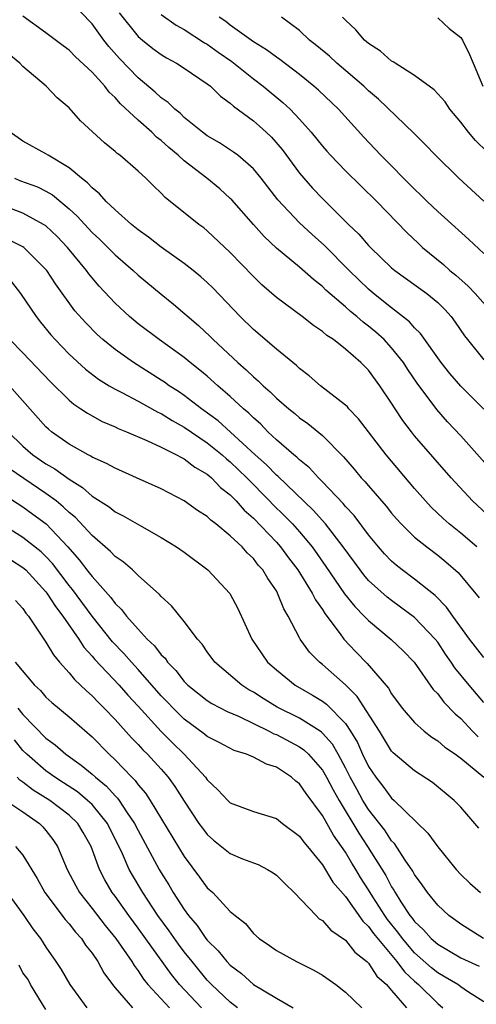
# Model space of a CAD drawing. Units: inches. Extents: x 2547000 to 2550000, y 1557000 to 1560000.
# Drawn here: x 2549393 to 2549432, y 1557745 to 1557831 of the extents above; entities that cross this region are included whole.
import ezdxf

# ---------------------------------------------------------------- set-up
doc = ezdxf.new("R2010")
doc.units = ezdxf.units.IN
doc.header["$MEASUREMENT"] = 0
doc.layers.add('LD25471557_2ft', color=252, linetype='Continuous')

msp = doc.modelspace()

# ---------------------------------------------------------------- linework, layer by layer
at = {"layer": 'LD25471557_2ft'}
for points, elevation in [([(2549433, 1557796.956), (2549431, 1557798.956), (2549430.051, 1557800.051), (2549429.293, 1557801), (2549427.524, 1557803.524), (2549427, 1557804.029), (2549426.555, 1557804.555), (2549425, 1557805.751), (2549423.437, 1557807), (2549423, 1557807.372), (2549421.322, 1557809), (2549419.17, 1557811.17), (2549418.111, 1557812.111), (2549417, 1557813.148), (2549415.122, 1557815.123), (2549413.677, 1557817), (2549413, 1557817.834), (2549411.656, 1557819), (2549411.284, 1557819.284), (2549410.073, 1557820.073), (2549409, 1557820.697), (2549408.593, 1557821), (2549407, 1557822.293), (2549406.645, 1557822.645), (2549406.188, 1557823), (2549405.591, 1557823.591), (2549405, 1557823.998), (2549404.49, 1557824.49), (2549403, 1557825.725), (2549401.39, 1557827.39), (2549400.447, 1557828.447), (2549400.012, 1557829), (2549399, 1557830.405), (2549397, 1557832.465)], 8128), ([(2549401.364, 1557831.364), (2549403, 1557829.316), (2549403.376, 1557829), (2549404.284, 1557828.284), (2549405, 1557827.75), (2549405.465, 1557827.465), (2549406.334, 1557827), (2549407, 1557826.57), (2549409, 1557825.21), (2549409.273, 1557825), (2549410.147, 1557824.147), (2549411, 1557823.532), (2549411.271, 1557823.271), (2549413, 1557821.994), (2549413.532, 1557821.532), (2549414.106, 1557821), (2549414.563, 1557820.563), (2549415.491, 1557819.491), (2549417, 1557817.452), (2549417.378, 1557817), (2549418.145, 1557816.145), (2549419, 1557815.247), (2549421.262, 1557813), (2549422.157, 1557812.157), (2549423, 1557811.168), (2549423.161, 1557811), (2549425, 1557809.234), (2549425.276, 1557809), (2549428.049, 1557807), (2549429, 1557806.206), (2549429.611, 1557805.611), (2549430.164, 1557805), (2549430.524, 1557804.524), (2549431.335, 1557803.335), (2549431.592, 1557803), (2549433, 1557801.248)], 8126), ([(2549405, 1557831.221), (2549406.311, 1557830.311), (2549407, 1557829.925), (2549408.767, 1557828.767), (2549409, 1557828.636), (2549409.945, 1557827.945), (2549411.134, 1557827.134), (2549413, 1557825.641), (2549413.842, 1557825), (2549415.571, 1557823.571), (2549416.182, 1557823), (2549417, 1557822.133), (2549418.027, 1557821), (2549419, 1557819.8), (2549419.371, 1557819.371), (2549419.707, 1557819), (2549421, 1557817.66), (2549423.717, 1557815), (2549426.309, 1557812.309), (2549427.33, 1557811.33), (2549427.692, 1557811), (2549429.51, 1557809.51), (2549430.068, 1557809), (2549430.589, 1557808.589), (2549431.649, 1557807.649), (2549432.248, 1557807), (2549434.012, 1557805)], 8124), ([(2549434.252, 1557791), (2549431, 1557794.644), (2549429.867, 1557795.867), (2549428.924, 1557796.924), (2549427.214, 1557799.214), (2549426.408, 1557800.408), (2549426.034, 1557801), (2549425, 1557802.294), (2549424.342, 1557803), (2549423.642, 1557803.642), (2549423, 1557804.173), (2549422.52, 1557804.52), (2549421.995, 1557805), (2549421.444, 1557805.444), (2549421, 1557805.854), (2549419.304, 1557807.304), (2549419, 1557807.612), (2549418.209, 1557808.209), (2549417, 1557809.282), (2549415, 1557810.948), (2549413.948, 1557811.948), (2549413.001, 1557813.001), (2549411.13, 1557815.13), (2549411, 1557815.259), (2549410.085, 1557816.086), (2549408.957, 1557817), (2549407, 1557818.507), (2549406.467, 1557819), (2549405.67, 1557819.67), (2549405, 1557820.279), (2549404.587, 1557820.587), (2549404.177, 1557821), (2549403, 1557822.047), (2549401.466, 1557823.466), (2549401, 1557824.007), (2549400.477, 1557824.478), (2549400.094, 1557825), (2549399, 1557826.21), (2549397.555, 1557827.555), (2549397, 1557828.119), (2549396.492, 1557828.492), (2549395, 1557829.635), (2549393, 1557831.067)], 8130), ([(2549433, 1557810.473), (2549431.702, 1557811.702), (2549429.6, 1557813.6), (2549429, 1557814.125), (2549428.094, 1557815), (2549427.549, 1557815.549), (2549427, 1557816.053), (2549424.067, 1557819), (2549423.559, 1557819.559), (2549422.587, 1557820.587), (2549420.391, 1557823), (2549418.652, 1557824.652), (2549418.257, 1557825), (2549417, 1557826.018), (2549415.304, 1557827.304), (2549415, 1557827.505), (2549414.152, 1557828.153), (2549413, 1557828.86), (2549411, 1557830.299), (2549410.602, 1557830.602), (2549410.028, 1557831)], 8122), ([(2549433.008, 1557815.008), (2549430.843, 1557817), (2549428.8, 1557819), (2549427.926, 1557819.925), (2549426.928, 1557820.928), (2549423.869, 1557823.869), (2549423, 1557824.599), (2549422.58, 1557825), (2549420.256, 1557827), (2549419.596, 1557827.596), (2549418.507, 1557828.507), (2549417.869, 1557829), (2549417, 1557829.833), (2549415.438, 1557831)], 8120), ([(2549433.301, 1557819.3), (2549432.282, 1557820.282), (2549431.662, 1557821), (2549431, 1557821.871), (2549430.066, 1557823), (2549429.643, 1557823.643), (2549428.697, 1557824.697), (2549427, 1557825.913), (2549425.299, 1557827), (2549425.126, 1557827.127), (2549425, 1557827.185), (2549424.037, 1557828.037), (2549423, 1557828.711), (2549422.66, 1557829), (2549421.889, 1557829.889), (2549421, 1557830.732), (2549420.752, 1557831)], 8118), ([(2549429, 1557830.946), (2549430.01, 1557830.009), (2549431, 1557829.236), (2549431.155, 1557829), (2549431.761, 1557827.761), (2549432.069, 1557827), (2549432.932, 1557825)], 8116), ([(2549434.159, 1557787), (2549432.016, 1557789), (2549430.182, 1557791), (2549427, 1557794.659), (2549426.725, 1557795), (2549425.975, 1557795.975), (2549425.297, 1557797), (2549425, 1557797.476), (2549423.973, 1557799), (2549423, 1557800.333), (2549422.341, 1557801), (2549421, 1557802.174), (2549419.948, 1557803), (2549419.367, 1557803.367), (2549419, 1557803.697), (2549418.217, 1557804.217), (2549417.229, 1557805), (2549415, 1557806.659), (2549413.744, 1557807.744), (2549413, 1557808.467), (2549411, 1557810.566), (2549409, 1557812.44), (2549408.689, 1557812.689), (2549408.257, 1557813), (2549405.343, 1557815.343), (2549405, 1557815.723), (2549404.34, 1557816.34), (2549403.676, 1557817), (2549403, 1557817.625), (2549401.41, 1557819), (2549401.166, 1557819.166), (2549401, 1557819.333), (2549400.076, 1557820.076), (2549398.004, 1557822.004), (2549397, 1557823.127), (2549395.984, 1557823.984), (2549395.007, 1557825), (2549393, 1557826.718), (2549392.73, 1557827), (2549391.787, 1557827.787)], 8132), ([(2549432.411, 1557785), (2549431, 1557786.204), (2549430.008, 1557787), (2549429.478, 1557787.478), (2549428.45, 1557788.45), (2549427.938, 1557789), (2549427, 1557790.08), (2549424.539, 1557793), (2549422.131, 1557796.131), (2549421.294, 1557797), (2549421.162, 1557797.162), (2549421, 1557797.315), (2549418.817, 1557799), (2549417.843, 1557799.843), (2549417, 1557800.491), (2549416.743, 1557800.744), (2549416.415, 1557801), (2549415, 1557802.178), (2549413, 1557803.888), (2549411.868, 1557805), (2549409.483, 1557807.483), (2549409, 1557807.952), (2549408.452, 1557808.452), (2549407.781, 1557809), (2549407, 1557809.61), (2549405, 1557811.023), (2549403.902, 1557811.902), (2549403, 1557812.534), (2549402.432, 1557813), (2549401, 1557814.264), (2549400.224, 1557815), (2549399.655, 1557815.655), (2549399, 1557816.166), (2549398.608, 1557816.608), (2549398.09, 1557817), (2549397, 1557817.924), (2549395.182, 1557819), (2549395, 1557819.128), (2549393, 1557820.236), (2549391.893, 1557821)], 8134), ([(2549392.263, 1557817), (2549392.788, 1557816.788), (2549394.251, 1557816.251), (2549395, 1557815.886), (2549395.562, 1557815.562), (2549397, 1557814.352), (2549397.71, 1557813.71), (2549399, 1557812.303), (2549399.68, 1557811.68), (2549400.378, 1557811), (2549401, 1557810.365), (2549402.579, 1557809), (2549403, 1557808.601), (2549405, 1557806.943), (2549406.08, 1557806.08), (2549408.23, 1557804.23), (2549409.26, 1557803.26), (2549409.506, 1557803), (2549411.655, 1557801), (2549412.38, 1557800.38), (2549413, 1557799.769), (2549413.429, 1557799.429), (2549413.846, 1557799), (2549414.467, 1557798.467), (2549415, 1557797.92), (2549416.07, 1557797), (2549416.588, 1557796.588), (2549417, 1557796.221), (2549417.722, 1557795.721), (2549419, 1557794.661), (2549420.817, 1557792.817), (2549421.749, 1557791.749), (2549422.368, 1557791), (2549422.68, 1557790.679), (2549423, 1557790.292), (2549424.532, 1557788.532), (2549425, 1557787.938), (2549425.433, 1557787.433), (2549425.837, 1557787), (2549427, 1557785.856), (2549428.058, 1557785), (2549429, 1557784.294), (2549429.711, 1557783.711), (2549430.78, 1557782.78), (2549432.593, 1557780.593)], 8136), ([(2549433, 1557775.411), (2549431.755, 1557777), (2549430.305, 1557779), (2549429.776, 1557779.776), (2549428.783, 1557780.783), (2549427, 1557782.213), (2549425.924, 1557783), (2549425.406, 1557783.406), (2549425, 1557783.761), (2549424.395, 1557784.395), (2549423.869, 1557785), (2549423, 1557786.062), (2549421.741, 1557787.741), (2549421, 1557788.518), (2549420.785, 1557788.785), (2549419, 1557790.656), (2549418.649, 1557791), (2549417.868, 1557791.867), (2549417, 1557792.559), (2549416.783, 1557792.783), (2549416.507, 1557793), (2549415, 1557794.312), (2549414.269, 1557795), (2549413.646, 1557795.646), (2549413, 1557796.209), (2549412.615, 1557796.615), (2549412.143, 1557797), (2549411, 1557798.069), (2549409.917, 1557799), (2549409, 1557799.82), (2549408.355, 1557800.355), (2549407.519, 1557801), (2549407, 1557801.431), (2549404.825, 1557803), (2549403, 1557804.379), (2549402.25, 1557805), (2549401, 1557806.16), (2549399.628, 1557807.628), (2549399, 1557808.368), (2549398.718, 1557808.718), (2549398.524, 1557809), (2549396.873, 1557811), (2549395.956, 1557811.956), (2549395, 1557812.862), (2549394.794, 1557813), (2549393, 1557813.974), (2549391, 1557814.723)], 8138), ([(2549433, 1557771.502), (2549431.731, 1557773), (2549430.497, 1557774.497), (2549430.181, 1557775), (2549429.69, 1557775.69), (2549429, 1557776.722), (2549428.782, 1557777), (2549427, 1557778.878), (2549425.783, 1557779.783), (2549425, 1557780.337), (2549424.626, 1557780.626), (2549423, 1557782.1), (2549422.583, 1557782.583), (2549422.263, 1557783), (2549420.809, 1557785), (2549419.251, 1557787), (2549418.198, 1557788.198), (2549415.132, 1557791.132), (2549415, 1557791.235), (2549414.137, 1557792.137), (2549413.164, 1557793), (2549409.954, 1557795.954), (2549408.494, 1557797), (2549407, 1557798.148), (2549406.492, 1557798.492), (2549405.684, 1557799), (2549405.291, 1557799.291), (2549405, 1557799.482), (2549402.587, 1557801), (2549401, 1557802.136), (2549399.939, 1557803), (2549399.443, 1557803.443), (2549398.444, 1557804.444), (2549397.51, 1557805.51), (2549395.827, 1557807.827), (2549395.074, 1557809), (2549395, 1557809.092), (2549393.065, 1557811), (2549393, 1557811.046), (2549391.704, 1557811.703)], 8140), ([(2549392.01, 1557808.01), (2549392.79, 1557807), (2549394.149, 1557805), (2549394.52, 1557804.52), (2549395.426, 1557803.426), (2549395.802, 1557803), (2549397, 1557801.746), (2549398.427, 1557800.427), (2549399.562, 1557799.563), (2549400.485, 1557799), (2549401, 1557798.698), (2549401.595, 1557798.405), (2549403, 1557797.655), (2549404.705, 1557796.705), (2549405, 1557796.58), (2549405.964, 1557795.964), (2549407, 1557795.408), (2549409, 1557794.049), (2549410.294, 1557793), (2549410.659, 1557792.659), (2549411, 1557792.389), (2549412.421, 1557791), (2549414.406, 1557789), (2549414.693, 1557788.693), (2549415.711, 1557787.711), (2549416.387, 1557787), (2549417, 1557786.312), (2549418.102, 1557785), (2549419.305, 1557783.305), (2549420.925, 1557780.925), (2549421.82, 1557779.82), (2549422.632, 1557779), (2549423, 1557778.603), (2549424.968, 1557776.968), (2549425.993, 1557775.993), (2549426.965, 1557775), (2549428.623, 1557772.623), (2549429, 1557772.234), (2549429.521, 1557771.521), (2549430.512, 1557770.512), (2549431, 1557770.111), (2549432.028, 1557769), (2549432.508, 1557768.508)], 8142), ([(2549391.855, 1557803), (2549393, 1557801.849), (2549395.348, 1557799.348), (2549397, 1557797.742), (2549397.403, 1557797.403), (2549398.033, 1557797), (2549398.599, 1557796.599), (2549399.89, 1557795.89), (2549401, 1557795.42), (2549401.279, 1557795.279), (2549401.997, 1557795), (2549403.748, 1557794.251), (2549405, 1557793.659), (2549406.324, 1557793), (2549406.75, 1557792.751), (2549407, 1557792.641), (2549407.92, 1557791.92), (2549409, 1557791.313), (2549409.162, 1557791.162), (2549409.367, 1557791), (2549410.16, 1557790.16), (2549411, 1557789.51), (2549411.495, 1557789), (2549412.19, 1557788.19), (2549413, 1557787.494), (2549415, 1557785.408), (2549415.365, 1557785), (2549416.057, 1557784.057), (2549416.874, 1557783), (2549418.116, 1557781), (2549418.397, 1557780.397), (2549419, 1557779.56), (2549419.21, 1557779.21), (2549420.547, 1557777.453), (2549420.868, 1557777), (2549421.891, 1557775.891), (2549422.881, 1557774.881), (2549424.725, 1557772.725), (2549425, 1557772.247), (2549425.929, 1557771), (2549427, 1557769.744), (2549427.828, 1557769), (2549428.48, 1557768.48), (2549429, 1557768.163), (2549429.626, 1557767.626), (2549430.544, 1557767), (2549430.798, 1557766.798), (2549431, 1557766.667), (2549433.012, 1557765)], 8144), ([(2549432.58, 1557760.58), (2549432.23, 1557761), (2549431, 1557762.402), (2549430.442, 1557763), (2549428.546, 1557764.546), (2549427, 1557765.548), (2549425.132, 1557767.132), (2549425, 1557767.276), (2549423.938, 1557769), (2549422.022, 1557772.022), (2549421, 1557773.029), (2549419, 1557774.799), (2549418.737, 1557775), (2549417.873, 1557775.873), (2549417.054, 1557777), (2549417, 1557777.096), (2549416.016, 1557779), (2549415.633, 1557779.633), (2549415.109, 1557781), (2549415, 1557781.184), (2549414.247, 1557782.247), (2549413.824, 1557783), (2549413.431, 1557783.431), (2549413, 1557783.999), (2549412.475, 1557784.476), (2549412.018, 1557785), (2549411, 1557785.967), (2549409.736, 1557787), (2549409.311, 1557787.311), (2549409, 1557787.63), (2549408.161, 1557788.161), (2549407, 1557789), (2549405, 1557790.037), (2549402.87, 1557791), (2549401, 1557791.825), (2549400.255, 1557792.255), (2549399, 1557792.807), (2549398.889, 1557792.888), (2549398.656, 1557793), (2549397, 1557793.931), (2549395.484, 1557795), (2549395.218, 1557795.218), (2549395, 1557795.425), (2549391.822, 1557799)], 8146), ([(2549391.707, 1557795), (2549393, 1557793.759), (2549393.866, 1557793), (2549395, 1557792.215), (2549395.776, 1557791.776), (2549397, 1557790.87), (2549398.168, 1557790.168), (2549399, 1557789.417), (2549400.477, 1557788.477), (2549401, 1557788.048), (2549401.705, 1557787.705), (2549403.124, 1557786.876), (2549405, 1557785.826), (2549406.338, 1557785), (2549407, 1557784.533), (2549409.043, 1557783), (2549410.952, 1557780.952), (2549411.648, 1557779.648), (2549412.865, 1557777), (2549413.722, 1557775.722), (2549414.24, 1557775), (2549415, 1557774.32), (2549416.632, 1557773), (2549418.137, 1557772.137), (2549419, 1557771.608), (2549419.351, 1557771.351), (2549421, 1557769.666), (2549421.447, 1557769), (2549422.027, 1557768.027), (2549422.487, 1557767), (2549423, 1557765.944), (2549423.639, 1557765), (2549424.242, 1557764.242), (2549425, 1557763.192), (2549425.224, 1557763), (2549428.148, 1557760.148), (2549429, 1557758.963), (2549430.61, 1557757), (2549431, 1557756.572), (2549431.799, 1557755.799), (2549432.715, 1557755)], 8148), ([(2549432.981, 1557751), (2549431, 1557752.237), (2549430.569, 1557752.569), (2549429.966, 1557753), (2549429, 1557753.91), (2549428.124, 1557755), (2549427.667, 1557755.666), (2549427, 1557756.557), (2549426.85, 1557756.85), (2549426.189, 1557757.811), (2549425.247, 1557759.247), (2549425, 1557759.493), (2549424.405, 1557760.405), (2549423, 1557762.214), (2549422.514, 1557763), (2549421.972, 1557763.972), (2549421.409, 1557765), (2549421, 1557765.817), (2549420.356, 1557767), (2549419.864, 1557767.864), (2549419, 1557768.833), (2549418.915, 1557768.915), (2549418.786, 1557769), (2549417, 1557770.125), (2549415.079, 1557771.079), (2549413.842, 1557771.842), (2549413, 1557772.393), (2549412.608, 1557772.608), (2549411.996, 1557773), (2549409.67, 1557775), (2549409, 1557775.903), (2549408.558, 1557776.558), (2549408.158, 1557777), (2549407, 1557778.532), (2549405.882, 1557779.882), (2549405, 1557780.695), (2549404.866, 1557780.866), (2549403, 1557782.519), (2549402.503, 1557783), (2549401.702, 1557783.701), (2549401, 1557784.174), (2549400.609, 1557784.609), (2549399, 1557785.986), (2549397.548, 1557787.548), (2549397, 1557787.988), (2549396.495, 1557788.494), (2549395.87, 1557789), (2549395, 1557789.653), (2549391.813, 1557791.813)], 8150), ([(2549391, 1557789.763), (2549393, 1557788.476), (2549393.858, 1557787.858), (2549395.002, 1557787.002), (2549396.892, 1557785), (2549397.891, 1557783.891), (2549398.555, 1557783), (2549398.759, 1557782.759), (2549399, 1557782.42), (2549400.618, 1557780.618), (2549401, 1557780.078), (2549401.565, 1557779.565), (2549401.978, 1557779), (2549403, 1557777.848), (2549403.793, 1557777), (2549404.427, 1557776.427), (2549405, 1557775.647), (2549405.334, 1557775.334), (2549405.552, 1557775), (2549406.277, 1557774.277), (2549407, 1557773.306), (2549407.305, 1557773), (2549409, 1557771.663), (2549409.405, 1557771.405), (2549410.72, 1557770.72), (2549411.704, 1557770.295), (2549414.38, 1557769), (2549414.78, 1557768.78), (2549415, 1557768.706), (2549417, 1557767.65), (2549417.391, 1557767.391), (2549417.798, 1557767), (2549419, 1557765.622), (2549419.359, 1557765), (2549419.919, 1557763.919), (2549420.444, 1557763), (2549422.155, 1557760.155), (2549422.916, 1557759), (2549424.488, 1557756.488), (2549425, 1557755.497), (2549425.2, 1557755.2), (2549425.302, 1557755), (2549425.807, 1557754.193), (2549426.597, 1557753), (2549426.779, 1557752.779), (2549427, 1557752.47), (2549427.77, 1557751.77), (2549428.444, 1557751), (2549429, 1557750.509), (2549431, 1557749.333), (2549432.61, 1557748.61)], 8152), ([(2549433, 1557745.51), (2549431.585, 1557746.415), (2549431, 1557746.808), (2549430.747, 1557747), (2549429.654, 1557747.654), (2549429, 1557748.013), (2549428.46, 1557748.46), (2549427, 1557749.759), (2549425.935, 1557751), (2549425.546, 1557751.545), (2549424.646, 1557752.646), (2549424.404, 1557753), (2549423.366, 1557754.634), (2549423, 1557755.237), (2549422.304, 1557756.304), (2549421.892, 1557757), (2549421.546, 1557757.546), (2549421, 1557758.49), (2549420.656, 1557759), (2549419.965, 1557759.965), (2549419, 1557761.692), (2549417.581, 1557763.581), (2549417, 1557764.439), (2549416.675, 1557764.675), (2549416.316, 1557765), (2549415, 1557765.872), (2549414.129, 1557766.129), (2549413, 1557766.747), (2549412.401, 1557767), (2549411.324, 1557767.324), (2549410.024, 1557768.024), (2549409, 1557768.543), (2549408.758, 1557768.758), (2549407, 1557770.036), (2549406.026, 1557771), (2549405.536, 1557771.536), (2549405, 1557772.084), (2549403, 1557774.37), (2549402.417, 1557775), (2549401.758, 1557775.758), (2549400.771, 1557776.771), (2549399, 1557778.985), (2549397.301, 1557781.301), (2549397, 1557781.657), (2549395.558, 1557783.558), (2549395, 1557784.16), (2549394.575, 1557784.575), (2549393, 1557785.828), (2549391, 1557787.064)], 8154), ([(2549391.921, 1557783.922), (2549393, 1557783.209), (2549393.237, 1557783), (2549395, 1557781.107), (2549395.081, 1557781), (2549395.815, 1557779.815), (2549396.464, 1557779), (2549397.842, 1557777), (2549398.291, 1557776.291), (2549399, 1557775.522), (2549399.231, 1557775.231), (2549401.346, 1557773), (2549402.118, 1557772.118), (2549403, 1557771.175), (2549404.988, 1557768.988), (2549405.983, 1557767.983), (2549407.006, 1557767), (2549408.855, 1557765), (2549409, 1557764.786), (2549409.927, 1557763.927), (2549410.786, 1557763), (2549411, 1557762.79), (2549413, 1557762.027), (2549415, 1557761.417), (2549415.533, 1557761), (2549417, 1557759.902), (2549417.373, 1557759.373), (2549417.694, 1557759), (2549419, 1557757.399), (2549419.909, 1557755.909), (2549421, 1557754.645), (2549422.505, 1557752.505), (2549423, 1557752.053), (2549423.429, 1557751.429), (2549425.456, 1557749), (2549426.113, 1557748.113), (2549427, 1557747.288), (2549427.335, 1557747), (2549429, 1557745.354), (2549429.453, 1557745)], 8156), ([(2549392.351, 1557780.351), (2549393, 1557779.642), (2549393.251, 1557779.251), (2549393.468, 1557779), (2549395, 1557776.745), (2549395.638, 1557775.638), (2549396.177, 1557775), (2549397, 1557774.08), (2549397.477, 1557773.478), (2549398.005, 1557773), (2549398.502, 1557772.502), (2549399, 1557772.081), (2549399.521, 1557771.521), (2549400.055, 1557771), (2549401, 1557770.014), (2549402.425, 1557768.425), (2549403, 1557767.836), (2549403.392, 1557767.392), (2549403.8, 1557767), (2549405, 1557765.701), (2549405.617, 1557765), (2549406.198, 1557764.198), (2549407, 1557762.929), (2549408.273, 1557761), (2549408.572, 1557760.572), (2549409, 1557760.023), (2549409.542, 1557759.542), (2549411, 1557758.376), (2549412.072, 1557757.928), (2549413, 1557757.562), (2549413.42, 1557757.42), (2549414.223, 1557757), (2549414.716, 1557756.716), (2549415, 1557756.501), (2549415.751, 1557755.751), (2549416.553, 1557755), (2549418.44, 1557753), (2549418.725, 1557752.725), (2549419, 1557752.558), (2549419.722, 1557751.723), (2549421, 1557750.848), (2549421.812, 1557749.812), (2549422.846, 1557749), (2549423, 1557748.852), (2549423.733, 1557747.733), (2549424.555, 1557747), (2549425, 1557746.506), (2549426.298, 1557745)], 8158), ([(2549392.31, 1557775), (2549394.006, 1557773), (2549394.523, 1557772.523), (2549395, 1557771.967), (2549395.498, 1557771.498), (2549397, 1557770.249), (2549399, 1557768.504), (2549400.472, 1557767), (2549401, 1557766.506), (2549402.444, 1557765), (2549402.727, 1557764.727), (2549403, 1557764.351), (2549403.634, 1557763.634), (2549404.052, 1557763), (2549407, 1557758.131), (2549408.339, 1557756.339), (2549409, 1557755.41), (2549409.472, 1557755), (2549411, 1557753.359), (2549411.41, 1557753), (2549412.307, 1557752.307), (2549413, 1557751.454), (2549413.5, 1557751), (2549414.412, 1557750.413), (2549415, 1557749.979), (2549416.75, 1557749), (2549418.256, 1557748.256), (2549419, 1557747.825), (2549420.156, 1557747), (2549421, 1557746.356), (2549422.423, 1557745)], 8160), ([(2549392.551, 1557771), (2549393, 1557770.462), (2549395, 1557768.407), (2549395.807, 1557767.807), (2549396.734, 1557767), (2549398.066, 1557766.066), (2549399, 1557765.276), (2549399.293, 1557765), (2549400.239, 1557764.239), (2549401, 1557763.398), (2549401.203, 1557763.203), (2549401.35, 1557763), (2549401.995, 1557762.005), (2549402.687, 1557761), (2549403, 1557760.369), (2549404.824, 1557757), (2549405, 1557756.697), (2549405.661, 1557755.661), (2549406.038, 1557755), (2549407, 1557753.511), (2549407.379, 1557753), (2549408.128, 1557752.128), (2549408.888, 1557751), (2549409, 1557750.858), (2549409.947, 1557749.947), (2549410.704, 1557749), (2549411, 1557748.688), (2549411.964, 1557747.964), (2549413, 1557747.027), (2549415, 1557745.83), (2549416.444, 1557745)], 8162), ([(2549411.626, 1557745), (2549411, 1557745.487), (2549409.367, 1557747), (2549409, 1557747.386), (2549407.679, 1557749), (2549407, 1557749.852), (2549406.509, 1557750.509), (2549405.684, 1557751.684), (2549404.721, 1557753), (2549403.397, 1557755), (2549402.502, 1557756.502), (2549402.23, 1557757), (2549401.639, 1557758.361), (2549400.341, 1557761), (2549399, 1557762.63), (2549398.604, 1557763), (2549397.725, 1557763.725), (2549396.523, 1557764.523), (2549395.768, 1557765), (2549395, 1557765.557), (2549393.332, 1557767), (2549393, 1557767.34), (2549392.255, 1557768.255)], 8164), ([(2549408.512, 1557745), (2549406.601, 1557747), (2549405.887, 1557747.887), (2549403, 1557751.911), (2549402.189, 1557753), (2549401, 1557754.681), (2549400.757, 1557755), (2549400.098, 1557756.098), (2549399.642, 1557757), (2549398.922, 1557759), (2549398.222, 1557760.222), (2549397.753, 1557761), (2549397, 1557761.708), (2549395.332, 1557763), (2549393.896, 1557763.896), (2549393, 1557764.583), (2549392.74, 1557764.74), (2549392.487, 1557765)], 8166), ([(2549391.501, 1557763), (2549393, 1557761.994), (2549394.424, 1557761), (2549394.712, 1557760.712), (2549395, 1557760.369), (2549395.599, 1557759.599), (2549396.008, 1557759), (2549396.841, 1557757), (2549397.58, 1557755.58), (2549397.907, 1557755), (2549399, 1557753.621), (2549400.143, 1557752.143), (2549401.076, 1557751), (2549402.451, 1557749), (2549402.65, 1557748.65), (2549403, 1557748.199), (2549403.469, 1557747.469), (2549403.848, 1557747), (2549405.717, 1557745)], 8168), ([(2549392.347, 1557759), (2549393, 1557758.242), (2549394.22, 1557756.22), (2549394.912, 1557755), (2549396.654, 1557752.654), (2549397, 1557752.289), (2549397.566, 1557751.566), (2549398.086, 1557751), (2549398.442, 1557750.442), (2549399, 1557749.745), (2549399.512, 1557749), (2549400.028, 1557748.028), (2549400.766, 1557747), (2549401, 1557746.713), (2549402.495, 1557745)], 8170), ([(2549391.638, 1557755), (2549393.065, 1557753), (2549393.844, 1557751.844), (2549394.519, 1557751), (2549395, 1557750.247), (2549395.867, 1557749), (2549396.316, 1557748.316), (2549397.069, 1557747), (2549398.543, 1557745)], 8172), ([(2549395, 1557744.838), (2549394.696, 1557745.304), (2549393.662, 1557747), (2549393.444, 1557747.444), (2549393, 1557748.036), (2549392.68, 1557748.68)], 8174)]:
    msp.add_lwpolyline(points, dxfattribs=dict(at, elevation=elevation))

doc.saveas('drawing.dxf')
